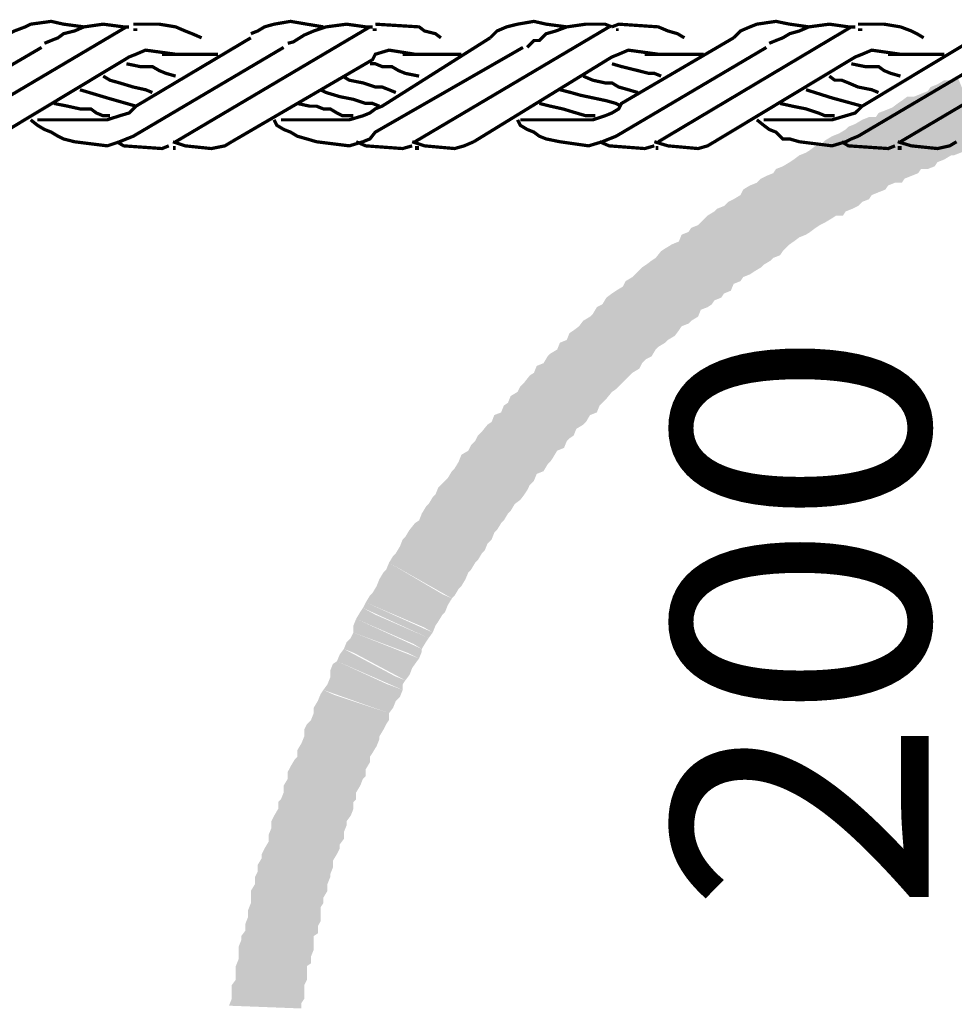
# Model space of a CAD drawing. Units: millimetres. Extents: x 552265 to 553261, y 6996000 to 6997014.
# Drawn here: x 552968 to 552980, y 6996942 to 6996955 of the extents above; entities that cross this region are included whole.
import ezdxf

# ---------------------------------------------------------------- set-up
doc = ezdxf.new("R2010")
doc.units = ezdxf.units.MM
doc.layers.add('IL - DETALHES', color=7, linetype='Continuous', lineweight=9)

msp = doc.modelspace()

# ---------------------------------------------------------------- hatches: boundary and pattern name
at = {"layer": 'IL - DETALHES', "linetype": 'Continuous'}
for points in [[(552969.549, 6996954.768), (552969.549, 6996954.803), (552969.602, 6996954.803), (552969.602, 6996954.768), (552969.549, 6996954.768)], [(552972.636, 6996954.768), (552972.636, 6996954.803), (552972.689, 6996954.803), (552972.689, 6996954.768), (552972.636, 6996954.768)], [(552975.776, 6996954.768), (552975.776, 6996954.803), (552975.811, 6996954.803), (552975.811, 6996954.768), (552975.776, 6996954.768)], [(552978.898, 6996954.768), (552978.898, 6996954.803), (552978.951, 6996954.803), (552978.951, 6996954.768), (552978.898, 6996954.768)], [(552980.344, 6996953.286), (552979.921, 6996954.08), (552980.009, 6996954.133), (552980.344, 6996953.286)], [(552980.432, 6996953.286), (552980.009, 6996954.133), (552980.097, 6996954.133), (552980.432, 6996953.286)], [(552980.344, 6996953.286), (552980.009, 6996954.133), (552980.432, 6996953.286), (552980.344, 6996953.286)], [(552980.521, 6996953.322), (552980.097, 6996954.133), (552980.185, 6996954.168), (552980.521, 6996953.322)], [(552980.432, 6996953.286), (552980.097, 6996954.133), (552980.521, 6996953.322), (552980.432, 6996953.286)], [(552980.132, 6996953.163), (552979.709, 6996953.957), (552979.797, 6996953.992), (552980.132, 6996953.163)], [(552980.221, 6996953.198), (552979.797, 6996953.992), (552979.833, 6996954.045), (552980.221, 6996953.198)], [(552980.132, 6996953.163), (552979.797, 6996953.992), (552980.221, 6996953.198), (552980.132, 6996953.163)], [(552980.309, 6996953.233), (552979.833, 6996954.045), (552979.921, 6996954.08), (552980.309, 6996953.233)], [(552980.221, 6996953.198), (552979.833, 6996954.045), (552980.309, 6996953.233), (552980.221, 6996953.198)], [(552980.309, 6996953.233), (552979.921, 6996954.08), (552980.344, 6996953.286), (552980.309, 6996953.233)], [(552979.886, 6996953.022), (552979.409, 6996953.833), (552979.462, 6996953.868), (552979.886, 6996953.022)], [(552979.921, 6996953.075), (552979.462, 6996953.868), (552979.533, 6996953.921), (552979.921, 6996953.075)], [(552979.886, 6996953.022), (552979.462, 6996953.868), (552979.921, 6996953.075), (552979.886, 6996953.022)], [(552980.009, 6996953.11), (552979.533, 6996953.921), (552979.621, 6996953.921), (552980.009, 6996953.11)], [(552979.921, 6996953.075), (552979.533, 6996953.921), (552980.009, 6996953.11), (552979.921, 6996953.075)], [(552980.097, 6996953.163), (552979.621, 6996953.921), (552979.709, 6996953.957), (552980.097, 6996953.163)], [(552980.009, 6996953.11), (552979.621, 6996953.921), (552980.097, 6996953.163), (552980.009, 6996953.11)], [(552980.097, 6996953.163), (552979.709, 6996953.957), (552980.132, 6996953.163), (552980.097, 6996953.163)], [(552979.674, 6996952.934), (552979.162, 6996953.71), (552979.251, 6996953.745), (552979.674, 6996952.934)], [(552979.709, 6996952.987), (552979.251, 6996953.745), (552979.339, 6996953.78), (552979.709, 6996952.987)], [(552979.674, 6996952.934), (552979.251, 6996953.745), (552979.709, 6996952.987), (552979.674, 6996952.934)], [(552979.797, 6996952.987), (552979.339, 6996953.78), (552979.409, 6996953.833), (552979.797, 6996952.987)], [(552979.709, 6996952.987), (552979.339, 6996953.78), (552979.797, 6996952.987), (552979.709, 6996952.987)], [(552979.797, 6996952.987), (552979.409, 6996953.833), (552979.886, 6996953.022), (552979.797, 6996952.987)], [(552979.374, 6996952.81), (552978.862, 6996953.569), (552978.951, 6996953.622), (552979.374, 6996952.81)], [(552979.462, 6996952.81), (552978.951, 6996953.622), (552979.039, 6996953.657), (552979.462, 6996952.81)], [(552979.374, 6996952.81), (552978.951, 6996953.622), (552979.462, 6996952.81), (552979.374, 6996952.81)], [(552979.497, 6996952.863), (552979.039, 6996953.657), (552979.127, 6996953.657), (552979.497, 6996952.863)], [(552979.462, 6996952.81), (552979.039, 6996953.657), (552979.497, 6996952.863), (552979.462, 6996952.81)], [(552979.586, 6996952.898), (552979.127, 6996953.657), (552979.162, 6996953.71), (552979.586, 6996952.898)], [(552979.497, 6996952.863), (552979.127, 6996953.657), (552979.586, 6996952.898), (552979.497, 6996952.863)], [(552979.586, 6996952.898), (552979.162, 6996953.71), (552979.674, 6996952.934), (552979.586, 6996952.898)], [(552979.162, 6996952.687), (552978.651, 6996953.445), (552978.739, 6996953.498), (552979.162, 6996952.687)], [(552979.251, 6996952.722), (552978.739, 6996953.498), (552978.774, 6996953.533), (552979.251, 6996952.722)], [(552979.162, 6996952.687), (552978.739, 6996953.498), (552979.251, 6996952.722), (552979.162, 6996952.687)], [(552979.286, 6996952.775), (552978.774, 6996953.533), (552978.862, 6996953.569), (552979.286, 6996952.775)], [(552979.251, 6996952.722), (552978.774, 6996953.533), (552979.286, 6996952.775), (552979.251, 6996952.722)], [(552979.286, 6996952.775), (552978.862, 6996953.569), (552979.374, 6996952.81), (552979.286, 6996952.775)], [(552978.951, 6996952.563), (552978.439, 6996953.322), (552978.474, 6996953.357), (552978.951, 6996952.563)], [(552979.039, 6996952.598), (552978.474, 6996953.357), (552978.563, 6996953.41), (552979.039, 6996952.598)], [(552978.951, 6996952.563), (552978.474, 6996953.357), (552979.039, 6996952.598), (552978.951, 6996952.563)], [(552979.074, 6996952.651), (552978.563, 6996953.41), (552978.651, 6996953.445), (552979.074, 6996952.651)], [(552979.039, 6996952.598), (552978.563, 6996953.41), (552979.074, 6996952.651), (552979.039, 6996952.598)], [(552979.074, 6996952.651), (552978.651, 6996953.445), (552979.162, 6996952.687), (552979.074, 6996952.651)], [(552970.061, 6996953.233), (552970.061, 6996953.286), (552970.096, 6996953.286), (552970.096, 6996953.233), (552970.061, 6996953.233)], [(552973.183, 6996953.233), (552973.183, 6996953.286), (552973.236, 6996953.286), (552973.236, 6996953.233), (552973.183, 6996953.233)], [(552976.287, 6996953.233), (552976.287, 6996953.286), (552976.322, 6996953.286), (552976.322, 6996953.233), (552976.287, 6996953.233)], [(552978.739, 6996952.44), (552978.227, 6996953.198), (552978.28, 6996953.233), (552978.739, 6996952.44)], [(552978.827, 6996952.475), (552978.28, 6996953.233), (552978.351, 6996953.286), (552978.827, 6996952.475)], [(552978.739, 6996952.44), (552978.28, 6996953.233), (552978.827, 6996952.475), (552978.739, 6996952.44)], [(552978.898, 6996952.51), (552978.351, 6996953.286), (552978.439, 6996953.322), (552978.898, 6996952.51)], [(552978.827, 6996952.475), (552978.351, 6996953.286), (552978.898, 6996952.51), (552978.827, 6996952.475)], [(552978.898, 6996952.51), (552978.439, 6996953.322), (552978.951, 6996952.563), (552978.898, 6996952.51)], [(552979.409, 6996953.233), (552979.409, 6996953.286), (552979.462, 6996953.286), (552979.462, 6996953.233), (552979.409, 6996953.233)], [(552978.563, 6996952.352), (552978.016, 6996953.075), (552978.069, 6996953.11), (552978.563, 6996952.352)], [(552978.616, 6996952.387), (552978.069, 6996953.11), (552978.139, 6996953.163), (552978.616, 6996952.387)], [(552978.563, 6996952.352), (552978.069, 6996953.11), (552978.616, 6996952.387), (552978.563, 6996952.352)], [(552978.704, 6996952.387), (552978.139, 6996953.163), (552978.227, 6996953.198), (552978.704, 6996952.387)], [(552978.616, 6996952.387), (552978.139, 6996953.163), (552978.704, 6996952.387), (552978.616, 6996952.387)], [(552978.704, 6996952.387), (552978.227, 6996953.198), (552978.739, 6996952.44), (552978.704, 6996952.387)], [(552978.351, 6996952.228), (552977.804, 6996952.934), (552977.839, 6996952.987), (552978.351, 6996952.228)], [(552978.404, 6996952.263), (552977.839, 6996952.987), (552977.928, 6996953.022), (552978.404, 6996952.263)], [(552978.351, 6996952.228), (552977.839, 6996952.987), (552978.404, 6996952.263), (552978.351, 6996952.228)], [(552978.474, 6996952.299), (552977.928, 6996953.022), (552978.016, 6996953.075), (552978.474, 6996952.299)], [(552978.404, 6996952.263), (552977.928, 6996953.022), (552978.474, 6996952.299), (552978.404, 6996952.263)], [(552978.474, 6996952.299), (552978.016, 6996953.075), (552978.563, 6996952.352), (552978.474, 6996952.299)], [(552978.139, 6996952.105), (552977.592, 6996952.81), (552977.645, 6996952.863), (552978.139, 6996952.105)], [(552978.227, 6996952.14), (552977.645, 6996952.863), (552977.716, 6996952.898), (552978.227, 6996952.14)], [(552978.139, 6996952.105), (552977.645, 6996952.863), (552978.227, 6996952.14), (552978.139, 6996952.105)], [(552978.28, 6996952.175), (552977.716, 6996952.898), (552977.804, 6996952.934), (552978.28, 6996952.175)], [(552978.227, 6996952.14), (552977.716, 6996952.898), (552978.28, 6996952.175), (552978.227, 6996952.14)], [(552978.28, 6996952.175), (552977.804, 6996952.934), (552978.351, 6996952.228), (552978.28, 6996952.175)], [(552977.928, 6996951.928), (552977.381, 6996952.651), (552977.416, 6996952.722), (552977.928, 6996951.928)], [(552978.016, 6996952.016), (552977.416, 6996952.722), (552977.504, 6996952.775), (552978.016, 6996952.016)], [(552977.928, 6996951.928), (552977.416, 6996952.722), (552978.016, 6996952.016), (552977.928, 6996951.928)], [(552978.069, 6996952.052), (552977.504, 6996952.775), (552977.592, 6996952.81), (552978.069, 6996952.052)], [(552978.016, 6996952.016), (552977.504, 6996952.775), (552978.069, 6996952.052), (552978.016, 6996952.016)], [(552978.069, 6996952.052), (552977.592, 6996952.81), (552978.139, 6996952.105), (552978.069, 6996952.052)], [(552977.804, 6996951.84), (552977.222, 6996952.563), (552977.293, 6996952.598), (552977.804, 6996951.84)], [(552977.892, 6996951.875), (552977.293, 6996952.598), (552977.381, 6996952.651), (552977.892, 6996951.875)], [(552977.804, 6996951.84), (552977.293, 6996952.598), (552977.892, 6996951.875), (552977.804, 6996951.84)], [(552977.892, 6996951.875), (552977.381, 6996952.651), (552977.928, 6996951.928), (552977.892, 6996951.875)], [(552977.645, 6996951.717), (552977.046, 6996952.44), (552977.081, 6996952.475), (552977.645, 6996951.717)], [(552977.681, 6996951.752), (552977.081, 6996952.475), (552977.169, 6996952.51), (552977.681, 6996951.752)], [(552977.645, 6996951.717), (552977.081, 6996952.475), (552977.681, 6996951.752), (552977.645, 6996951.717)], [(552977.769, 6996951.805), (552977.169, 6996952.51), (552977.222, 6996952.563), (552977.769, 6996951.805)], [(552977.681, 6996951.752), (552977.169, 6996952.51), (552977.769, 6996951.805), (552977.681, 6996951.752)], [(552977.769, 6996951.805), (552977.222, 6996952.563), (552977.804, 6996951.84), (552977.769, 6996951.805)], [(552977.504, 6996951.628), (552976.869, 6996952.299), (552976.957, 6996952.387), (552977.504, 6996951.628)], [(552977.557, 6996951.664), (552976.957, 6996952.387), (552977.046, 6996952.44), (552977.557, 6996951.664)], [(552977.504, 6996951.628), (552976.957, 6996952.387), (552977.557, 6996951.664), (552977.504, 6996951.628)], [(552977.557, 6996951.664), (552977.046, 6996952.44), (552977.645, 6996951.717), (552977.557, 6996951.664)], [(552977.293, 6996951.505), (552976.711, 6996952.175), (552976.746, 6996952.228), (552977.293, 6996951.505)], [(552977.381, 6996951.54), (552976.746, 6996952.228), (552976.834, 6996952.263), (552977.381, 6996951.54)], [(552977.293, 6996951.505), (552976.746, 6996952.228), (552977.381, 6996951.54), (552977.293, 6996951.505)], [(552977.416, 6996951.593), (552976.834, 6996952.263), (552976.869, 6996952.299), (552977.416, 6996951.593)], [(552977.381, 6996951.54), (552976.834, 6996952.263), (552977.416, 6996951.593), (552977.381, 6996951.54)], [(552977.416, 6996951.593), (552976.869, 6996952.299), (552977.504, 6996951.628), (552977.416, 6996951.593)], [(552977.169, 6996951.381), (552976.587, 6996952.052), (552976.622, 6996952.14), (552977.169, 6996951.381)], [(552977.257, 6996951.417), (552976.622, 6996952.14), (552976.711, 6996952.175), (552977.257, 6996951.417)], [(552977.169, 6996951.381), (552976.622, 6996952.14), (552977.257, 6996951.417), (552977.169, 6996951.381)], [(552977.257, 6996951.417), (552976.711, 6996952.175), (552977.293, 6996951.505), (552977.257, 6996951.417)], [(552977.01, 6996951.24), (552976.358, 6996951.928), (552976.411, 6996951.963), (552977.01, 6996951.24)], [(552977.046, 6996951.293), (552976.411, 6996951.963), (552976.499, 6996952.016), (552977.046, 6996951.293)], [(552977.01, 6996951.24), (552976.411, 6996951.963), (552977.046, 6996951.293), (552977.01, 6996951.24)], [(552977.134, 6996951.328), (552976.499, 6996952.016), (552976.587, 6996952.052), (552977.134, 6996951.328)], [(552977.046, 6996951.293), (552976.499, 6996952.016), (552977.134, 6996951.328), (552977.046, 6996951.293)], [(552977.134, 6996951.328), (552976.587, 6996952.052), (552977.169, 6996951.381), (552977.134, 6996951.328)], [(552976.869, 6996951.17), (552976.234, 6996951.805), (552976.287, 6996951.84), (552976.869, 6996951.17)], [(552976.957, 6996951.205), (552976.287, 6996951.84), (552976.358, 6996951.928), (552976.957, 6996951.205)], [(552976.869, 6996951.17), (552976.287, 6996951.84), (552976.957, 6996951.205), (552976.869, 6996951.17)], [(552976.957, 6996951.205), (552976.358, 6996951.928), (552977.01, 6996951.24), (552976.957, 6996951.205)], [(552976.711, 6996950.993), (552976.023, 6996951.628), (552976.111, 6996951.717), (552976.711, 6996950.993)], [(552976.746, 6996951.029), (552976.111, 6996951.717), (552976.164, 6996951.752), (552976.746, 6996951.029)], [(552976.711, 6996950.993), (552976.111, 6996951.717), (552976.746, 6996951.029), (552976.711, 6996950.993)], [(552976.834, 6996951.082), (552976.164, 6996951.752), (552976.234, 6996951.805), (552976.834, 6996951.082)], [(552976.746, 6996951.029), (552976.164, 6996951.752), (552976.834, 6996951.082), (552976.746, 6996951.029)], [(552976.834, 6996951.082), (552976.234, 6996951.805), (552976.869, 6996951.17), (552976.834, 6996951.082)], [(552976.587, 6996950.905), (552975.899, 6996951.54), (552975.987, 6996951.593), (552976.587, 6996950.905)], [(552976.622, 6996950.958), (552975.987, 6996951.593), (552976.023, 6996951.628), (552976.622, 6996950.958)], [(552976.587, 6996950.905), (552975.987, 6996951.593), (552976.622, 6996950.958), (552976.587, 6996950.905)], [(552976.622, 6996950.958), (552976.023, 6996951.628), (552976.711, 6996950.993), (552976.622, 6996950.958)], [(552976.446, 6996950.782), (552975.776, 6996951.417), (552975.864, 6996951.47), (552976.446, 6996950.782)], [(552976.534, 6996950.835), (552975.864, 6996951.47), (552975.899, 6996951.54), (552976.534, 6996950.835)], [(552976.446, 6996950.782), (552975.864, 6996951.47), (552976.534, 6996950.835), (552976.446, 6996950.782)], [(552976.534, 6996950.835), (552975.899, 6996951.54), (552976.587, 6996950.905), (552976.534, 6996950.835)], [(552976.287, 6996950.658), (552975.599, 6996951.24), (552975.652, 6996951.328), (552976.287, 6996950.658)], [(552976.322, 6996950.693), (552975.652, 6996951.328), (552975.723, 6996951.381), (552976.322, 6996950.693)], [(552976.287, 6996950.658), (552975.652, 6996951.328), (552976.322, 6996950.693), (552976.287, 6996950.658)], [(552976.411, 6996950.746), (552975.723, 6996951.381), (552975.776, 6996951.417), (552976.411, 6996950.746)], [(552976.322, 6996950.693), (552975.723, 6996951.381), (552976.411, 6996950.746), (552976.322, 6996950.693)], [(552976.411, 6996950.746), (552975.776, 6996951.417), (552976.446, 6996950.782), (552976.411, 6996950.746)], [(552976.164, 6996950.535), (552975.476, 6996951.117), (552975.529, 6996951.205), (552976.164, 6996950.535)], [(552976.234, 6996950.57), (552975.529, 6996951.205), (552975.599, 6996951.24), (552976.234, 6996950.57)], [(552976.164, 6996950.535), (552975.529, 6996951.205), (552976.234, 6996950.57), (552976.164, 6996950.535)], [(552976.234, 6996950.57), (552975.599, 6996951.24), (552976.287, 6996950.658), (552976.234, 6996950.57)], [(552976.076, 6996950.411), (552975.352, 6996951.029), (552975.441, 6996951.082), (552976.076, 6996950.411)], [(552976.111, 6996950.482), (552975.441, 6996951.082), (552975.476, 6996951.117), (552976.111, 6996950.482)], [(552976.076, 6996950.411), (552975.441, 6996951.082), (552976.111, 6996950.482), (552976.076, 6996950.411)], [(552976.111, 6996950.482), (552975.476, 6996951.117), (552976.164, 6996950.535), (552976.111, 6996950.482)], [(552975.952, 6996950.323), (552975.229, 6996950.905), (552975.299, 6996950.958), (552975.952, 6996950.323)], [(552975.987, 6996950.358), (552975.299, 6996950.958), (552975.352, 6996951.029), (552975.987, 6996950.358)], [(552975.952, 6996950.323), (552975.299, 6996950.958), (552975.987, 6996950.358), (552975.952, 6996950.323)], [(552975.987, 6996950.358), (552975.352, 6996951.029), (552976.076, 6996950.411), (552975.987, 6996950.358)], [(552975.811, 6996950.182), (552975.141, 6996950.782), (552975.176, 6996950.87), (552975.811, 6996950.182)], [(552975.899, 6996950.27), (552975.176, 6996950.87), (552975.229, 6996950.905), (552975.899, 6996950.27)], [(552975.811, 6996950.182), (552975.176, 6996950.87), (552975.899, 6996950.27), (552975.811, 6996950.182)], [(552975.899, 6996950.27), (552975.229, 6996950.905), (552975.952, 6996950.323), (552975.899, 6996950.27)], [(552975.723, 6996950.111), (552975.017, 6996950.658), (552975.052, 6996950.746), (552975.723, 6996950.111)], [(552975.776, 6996950.147), (552975.052, 6996950.746), (552975.141, 6996950.782), (552975.776, 6996950.147)], [(552975.723, 6996950.111), (552975.052, 6996950.746), (552975.776, 6996950.147), (552975.723, 6996950.111)], [(552975.776, 6996950.147), (552975.141, 6996950.782), (552975.811, 6996950.182), (552975.776, 6996950.147)], [(552975.564, 6996949.935), (552974.841, 6996950.482), (552974.894, 6996950.57), (552975.564, 6996949.935)], [(552975.599, 6996949.97), (552974.894, 6996950.57), (552974.929, 6996950.605), (552975.599, 6996949.97)], [(552975.564, 6996949.935), (552974.894, 6996950.57), (552975.599, 6996949.97), (552975.564, 6996949.935)], [(552975.652, 6996950.023), (552974.929, 6996950.605), (552975.017, 6996950.658), (552975.652, 6996950.023)], [(552975.599, 6996949.97), (552974.929, 6996950.605), (552975.652, 6996950.023), (552975.599, 6996949.97)], [(552975.652, 6996950.023), (552975.017, 6996950.658), (552975.723, 6996950.111), (552975.652, 6996950.023)], [(552975.441, 6996949.812), (552974.717, 6996950.358), (552974.753, 6996950.447), (552975.441, 6996949.812)], [(552975.529, 6996949.847), (552974.753, 6996950.447), (552974.841, 6996950.482), (552975.529, 6996949.847)], [(552975.441, 6996949.812), (552974.753, 6996950.447), (552975.529, 6996949.847), (552975.441, 6996949.812)], [(552975.529, 6996949.847), (552974.841, 6996950.482), (552975.564, 6996949.935), (552975.529, 6996949.847)], [(552975.352, 6996949.688), (552974.594, 6996950.235), (552974.664, 6996950.323), (552975.352, 6996949.688)], [(552975.388, 6996949.723), (552974.664, 6996950.323), (552974.717, 6996950.358), (552975.388, 6996949.723)], [(552975.352, 6996949.688), (552974.664, 6996950.323), (552975.388, 6996949.723), (552975.352, 6996949.688)], [(552975.388, 6996949.723), (552974.717, 6996950.358), (552975.441, 6996949.812), (552975.388, 6996949.723)], [(552975.229, 6996949.547), (552974.506, 6996950.111), (552974.541, 6996950.182), (552975.229, 6996949.547)], [(552975.264, 6996949.635), (552974.541, 6996950.182), (552974.594, 6996950.235), (552975.264, 6996949.635)], [(552975.229, 6996949.547), (552974.541, 6996950.182), (552975.264, 6996949.635), (552975.229, 6996949.547)], [(552975.264, 6996949.635), (552974.594, 6996950.235), (552975.352, 6996949.688), (552975.264, 6996949.635)], [(552975.141, 6996949.476), (552974.382, 6996949.97), (552974.417, 6996950.058), (552975.141, 6996949.476)], [(552975.176, 6996949.512), (552974.417, 6996950.058), (552974.506, 6996950.111), (552975.176, 6996949.512)], [(552975.141, 6996949.476), (552974.417, 6996950.058), (552975.176, 6996949.512), (552975.141, 6996949.476)], [(552975.176, 6996949.512), (552974.506, 6996950.111), (552975.229, 6996949.547), (552975.176, 6996949.512)], [(552975.017, 6996949.353), (552974.294, 6996949.847), (552974.329, 6996949.935), (552975.017, 6996949.353)], [(552975.105, 6996949.388), (552974.329, 6996949.935), (552974.382, 6996949.97), (552975.105, 6996949.388)], [(552975.017, 6996949.353), (552974.329, 6996949.935), (552975.105, 6996949.388), (552975.017, 6996949.353)], [(552975.105, 6996949.388), (552974.382, 6996949.97), (552975.141, 6996949.476), (552975.105, 6996949.388)], [(552974.929, 6996949.212), (552974.171, 6996949.723), (552974.206, 6996949.812), (552974.929, 6996949.212)], [(552974.964, 6996949.265), (552974.206, 6996949.812), (552974.294, 6996949.847), (552974.964, 6996949.265)], [(552974.929, 6996949.212), (552974.206, 6996949.812), (552974.964, 6996949.265), (552974.929, 6996949.212)], [(552974.964, 6996949.265), (552974.294, 6996949.847), (552975.017, 6996949.353), (552974.964, 6996949.265)], [(552974.841, 6996949.088), (552974.047, 6996949.6), (552974.118, 6996949.688), (552974.841, 6996949.088)], [(552974.894, 6996949.177), (552974.118, 6996949.688), (552974.171, 6996949.723), (552974.894, 6996949.177)], [(552974.841, 6996949.088), (552974.118, 6996949.688), (552974.894, 6996949.177), (552974.841, 6996949.088)], [(552974.894, 6996949.177), (552974.171, 6996949.723), (552974.929, 6996949.212), (552974.894, 6996949.177)], [(552974.717, 6996948.965), (552973.959, 6996949.476), (552973.994, 6996949.547), (552974.717, 6996948.965)], [(552974.753, 6996949.053), (552973.994, 6996949.547), (552974.047, 6996949.6), (552974.753, 6996949.053)], [(552974.717, 6996948.965), (552973.994, 6996949.547), (552974.753, 6996949.053), (552974.717, 6996948.965)], [(552974.753, 6996949.053), (552974.047, 6996949.6), (552974.841, 6996949.088), (552974.753, 6996949.053)], [(552974.629, 6996948.841), (552973.871, 6996949.353), (552973.906, 6996949.423), (552974.629, 6996948.841)], [(552974.664, 6996948.912), (552973.906, 6996949.423), (552973.959, 6996949.476), (552974.664, 6996948.912)], [(552974.629, 6996948.841), (552973.906, 6996949.423), (552974.664, 6996948.912), (552974.629, 6996948.841)], [(552974.664, 6996948.912), (552973.959, 6996949.476), (552974.717, 6996948.965), (552974.664, 6996948.912)], [(552974.541, 6996948.718), (552973.747, 6996949.212), (552973.782, 6996949.3), (552974.541, 6996948.718)], [(552974.594, 6996948.788), (552973.782, 6996949.3), (552973.871, 6996949.353), (552974.594, 6996948.788)], [(552974.541, 6996948.718), (552973.782, 6996949.3), (552974.594, 6996948.788), (552974.541, 6996948.718)], [(552974.594, 6996948.788), (552973.871, 6996949.353), (552974.629, 6996948.841), (552974.594, 6996948.788)], [(552974.47, 6996948.665), (552973.694, 6996949.124), (552973.747, 6996949.212), (552974.47, 6996948.665)], [(552974.47, 6996948.665), (552973.747, 6996949.212), (552974.541, 6996948.718), (552974.47, 6996948.665)], [(552974.382, 6996948.542), (552973.606, 6996949), (552973.659, 6996949.088), (552974.382, 6996948.542)], [(552974.417, 6996948.577), (552973.659, 6996949.088), (552973.694, 6996949.124), (552974.417, 6996948.577)], [(552974.382, 6996948.542), (552973.659, 6996949.088), (552974.417, 6996948.577), (552974.382, 6996948.542)], [(552974.417, 6996948.577), (552973.694, 6996949.124), (552974.47, 6996948.665), (552974.417, 6996948.577)], [(552974.294, 6996948.418), (552973.483, 6996948.877), (552973.571, 6996948.965), (552974.294, 6996948.418)], [(552974.329, 6996948.453), (552973.571, 6996948.965), (552973.606, 6996949), (552974.329, 6996948.453)], [(552974.294, 6996948.418), (552973.571, 6996948.965), (552974.329, 6996948.453), (552974.294, 6996948.418)], [(552974.329, 6996948.453), (552973.606, 6996949), (552974.382, 6996948.542), (552974.329, 6996948.453)], [(552974.206, 6996948.295), (552973.412, 6996948.753), (552973.447, 6996948.788), (552974.206, 6996948.295)], [(552974.241, 6996948.33), (552973.447, 6996948.788), (552973.483, 6996948.877), (552974.241, 6996948.33)], [(552974.206, 6996948.295), (552973.447, 6996948.788), (552974.241, 6996948.33), (552974.206, 6996948.295)], [(552974.241, 6996948.33), (552973.483, 6996948.877), (552974.294, 6996948.418), (552974.241, 6996948.33)], [(552974.118, 6996948.153), (552973.324, 6996948.63), (552973.359, 6996948.665), (552974.118, 6996948.153)], [(552974.171, 6996948.206), (552973.359, 6996948.665), (552973.412, 6996948.753), (552974.171, 6996948.206)], [(552974.118, 6996948.153), (552973.359, 6996948.665), (552974.171, 6996948.206), (552974.118, 6996948.153)], [(552974.171, 6996948.206), (552973.412, 6996948.753), (552974.206, 6996948.295), (552974.171, 6996948.206)], [(552974.047, 6996948.03), (552973.236, 6996948.453), (552973.271, 6996948.542), (552974.047, 6996948.03)], [(552974.082, 6996948.065), (552973.271, 6996948.542), (552973.324, 6996948.63), (552974.082, 6996948.065)], [(552974.047, 6996948.03), (552973.271, 6996948.542), (552974.082, 6996948.065), (552974.047, 6996948.03)], [(552974.082, 6996948.065), (552973.324, 6996948.63), (552974.118, 6996948.153), (552974.082, 6996948.065)], [(552973.959, 6996947.907), (552973.112, 6996948.33), (552973.183, 6996948.418), (552973.959, 6996947.907)], [(552973.994, 6996947.942), (552973.183, 6996948.418), (552973.236, 6996948.453), (552973.994, 6996947.942)], [(552973.959, 6996947.907), (552973.183, 6996948.418), (552973.994, 6996947.942), (552973.959, 6996947.907)], [(552973.994, 6996947.942), (552973.236, 6996948.453), (552974.047, 6996948.03), (552973.994, 6996947.942)], [(552973.906, 6996947.818), (552973.059, 6996948.242), (552973.112, 6996948.33), (552973.906, 6996947.818)], [(552973.906, 6996947.818), (552973.112, 6996948.33), (552973.959, 6996947.907), (552973.906, 6996947.818)], [(552973.835, 6996947.695), (552972.989, 6996948.118), (552973.024, 6996948.206), (552973.835, 6996947.695)], [(552973.871, 6996947.783), (552973.024, 6996948.206), (552973.059, 6996948.242), (552973.871, 6996947.783)], [(552973.835, 6996947.695), (552973.024, 6996948.206), (552973.871, 6996947.783), (552973.835, 6996947.695)], [(552973.871, 6996947.783), (552973.059, 6996948.242), (552973.906, 6996947.818), (552973.871, 6996947.783)], [(552973.747, 6996947.571), (552972.901, 6996947.995), (552972.936, 6996948.03), (552973.747, 6996947.571)], [(552973.782, 6996947.607), (552972.936, 6996948.03), (552972.989, 6996948.118), (552973.782, 6996947.607)], [(552973.747, 6996947.571), (552972.936, 6996948.03), (552973.782, 6996947.607), (552973.747, 6996947.571)], [(552973.782, 6996947.607), (552972.989, 6996948.118), (552973.835, 6996947.695), (552973.782, 6996947.607)], [(552973.659, 6996947.43), (552972.812, 6996947.818), (552972.848, 6996947.907), (552973.659, 6996947.43)], [(552973.694, 6996947.483), (552972.848, 6996947.907), (552972.901, 6996947.995), (552973.694, 6996947.483)], [(552973.659, 6996947.448), (552972.848, 6996947.907), (552973.694, 6996947.483), (552973.659, 6996947.448)], [(552973.694, 6996947.483), (552972.901, 6996947.995), (552973.747, 6996947.571), (552973.694, 6996947.483)], [(552973.571, 6996947.272), (552972.724, 6996947.695), (552972.777, 6996947.783), (552973.571, 6996947.272)], [(552973.606, 6996947.36), (552972.777, 6996947.783), (552972.812, 6996947.818), (552973.606, 6996947.36)], [(552973.571, 6996947.272), (552972.777, 6996947.783), (552973.606, 6996947.36), (552973.571, 6996947.272)], [(552973.606, 6996947.36), (552972.812, 6996947.818), (552973.659, 6996947.448), (552973.606, 6996947.36)], [(552973.536, 6996947.236), (552972.689, 6996947.607), (552972.724, 6996947.695), (552973.536, 6996947.236)], [(552973.536, 6996947.236), (552972.724, 6996947.695), (552973.571, 6996947.272), (552973.536, 6996947.236)], [(552973.447, 6996947.095), (552972.601, 6996947.483), (552972.636, 6996947.518), (552973.447, 6996947.095)], [(552973.483, 6996947.148), (552972.636, 6996947.518), (552972.689, 6996947.607), (552973.483, 6996947.148)], [(552973.447, 6996947.095), (552972.636, 6996947.518), (552973.483, 6996947.148), (552973.447, 6996947.095)], [(552973.483, 6996947.148), (552972.689, 6996947.607), (552973.536, 6996947.236), (552973.483, 6996947.148)], [(552973.359, 6996946.936), (552972.512, 6996947.324), (552972.548, 6996947.395), (552973.359, 6996946.936)], [(552973.412, 6996947.025), (552972.548, 6996947.395), (552972.601, 6996947.483), (552973.412, 6996947.025)], [(552973.359, 6996946.936), (552972.548, 6996947.395), (552973.412, 6996947.007), (552973.359, 6996946.936)], [(552973.412, 6996947.007), (552972.601, 6996947.483), (552973.447, 6996947.095), (552973.412, 6996947.007)], [(552973.271, 6996946.813), (552972.424, 6996947.183), (552972.477, 6996947.272), (552973.271, 6996946.813)], [(552973.324, 6996946.883), (552972.477, 6996947.272), (552972.512, 6996947.324), (552973.324, 6996946.883)], [(552973.271, 6996946.795), (552972.477, 6996947.272), (552973.324, 6996946.883), (552973.271, 6996946.795)], [(552973.324, 6996946.883), (552972.512, 6996947.307), (552973.359, 6996946.936), (552973.324, 6996946.883)], [(552973.271, 6996946.76), (552972.389, 6996947.095), (552972.424, 6996947.183), (552973.271, 6996946.76)], [(552973.271, 6996946.76), (552972.424, 6996947.183), (552973.271, 6996946.795), (552973.271, 6996946.76)], [(552973.183, 6996946.601), (552972.354, 6996946.936), (552972.389, 6996947.007), (552973.183, 6996946.601)], [(552973.236, 6996946.672), (552972.389, 6996947.095), (552973.271, 6996946.76), (552973.236, 6996946.672)], [(552973.236, 6996946.689), (552972.389, 6996947.007), (552972.389, 6996947.095), (552973.236, 6996946.689)], [(552973.183, 6996946.601), (552972.389, 6996947.007), (552973.236, 6996946.672), (552973.183, 6996946.601)], [(552973.112, 6996946.46), (552972.266, 6996946.795), (552972.301, 6996946.883), (552973.112, 6996946.46)], [(552973.147, 6996946.548), (552972.301, 6996946.883), (552972.354, 6996946.936), (552973.147, 6996946.548)], [(552973.112, 6996946.46), (552972.301, 6996946.883), (552973.147, 6996946.548), (552973.112, 6996946.46)], [(552973.147, 6996946.548), (552972.354, 6996946.936), (552973.183, 6996946.601), (552973.147, 6996946.548)], [(552973.059, 6996946.372), (552972.213, 6996946.725), (552972.266, 6996946.795), (552973.059, 6996946.372)], [(552973.059, 6996946.39), (552972.266, 6996946.813), (552973.112, 6996946.46), (552973.059, 6996946.39)], [(552973.024, 6996946.248), (552972.124, 6996946.601), (552972.177, 6996946.637), (552973.024, 6996946.248)], [(552973.024, 6996946.337), (552972.177, 6996946.637), (552972.213, 6996946.725), (552973.024, 6996946.337)], [(552973.024, 6996946.266), (552972.177, 6996946.637), (552973.024, 6996946.337), (552973.024, 6996946.266)], [(552973.024, 6996946.337), (552972.213, 6996946.725), (552973.059, 6996946.39), (552973.024, 6996946.337)], [(552972.989, 6996946.178), (552972.089, 6996946.513), (552972.124, 6996946.601), (552972.989, 6996946.178)], [(552972.936, 6996946.125), (552972.089, 6996946.513), (552972.989, 6996946.178), (552972.936, 6996946.125)], [(552972.936, 6996946.125), (552972.089, 6996946.425), (552972.089, 6996946.513), (552972.936, 6996946.125)], [(552972.989, 6996946.178), (552972.124, 6996946.601), (552973.024, 6996946.266), (552972.989, 6996946.178)], [(552972.901, 6996946.037), (552972.054, 6996946.337), (552972.089, 6996946.425), (552972.901, 6996946.037)], [(552972.901, 6996946.037), (552972.089, 6996946.425), (552972.936, 6996946.125), (552972.901, 6996946.037)], [(552972.848, 6996945.878), (552971.966, 6996946.213), (552972.001, 6996946.266), (552972.848, 6996945.878)], [(552972.848, 6996945.966), (552972.001, 6996946.266), (552972.054, 6996946.337), (552972.848, 6996945.966)], [(552972.848, 6996945.878), (552972.001, 6996946.248), (552972.848, 6996945.966), (552972.848, 6996945.878)], [(552972.848, 6996945.966), (552972.054, 6996946.337), (552972.901, 6996946.037), (552972.848, 6996945.966)], [(552972.777, 6996945.755), (552971.877, 6996946.037), (552971.93, 6996946.125), (552972.777, 6996945.755)], [(552972.812, 6996945.825), (552971.93, 6996946.125), (552971.966, 6996946.213), (552972.812, 6996945.825)], [(552972.777, 6996945.755), (552971.93, 6996946.125), (552972.812, 6996945.825), (552972.777, 6996945.755)], [(552972.812, 6996945.825), (552971.966, 6996946.213), (552972.848, 6996945.878), (552972.812, 6996945.825)], [(552972.724, 6996945.666), (552971.877, 6996946.037), (552972.777, 6996945.755), (552972.724, 6996945.666)], [(552972.724, 6996945.666), (552971.877, 6996945.966), (552971.877, 6996946.037), (552972.724, 6996945.666)], [(552972.689, 6996945.543), (552971.789, 6996945.825), (552971.842, 6996945.878), (552972.689, 6996945.543)], [(552972.724, 6996945.631), (552971.842, 6996945.878), (552971.877, 6996945.966), (552972.724, 6996945.631)], [(552972.689, 6996945.543), (552971.842, 6996945.878), (552972.724, 6996945.631), (552972.689, 6996945.543)], [(552972.724, 6996945.631), (552971.877, 6996945.966), (552972.724, 6996945.666), (552972.724, 6996945.631)], [(552972.636, 6996945.455), (552971.754, 6996945.755), (552971.789, 6996945.825), (552972.636, 6996945.455)], [(552972.601, 6996945.402), (552971.754, 6996945.755), (552972.636, 6996945.455), (552972.601, 6996945.402)], [(552972.601, 6996945.402), (552971.754, 6996945.666), (552971.754, 6996945.755), (552972.601, 6996945.402)], [(552972.636, 6996945.455), (552971.789, 6996945.825), (552972.689, 6996945.543), (552972.636, 6996945.455)], [(552972.601, 6996945.331), (552971.719, 6996945.578), (552971.754, 6996945.666), (552972.601, 6996945.331)], [(552972.601, 6996945.331), (552971.754, 6996945.666), (552972.601, 6996945.402), (552972.601, 6996945.331)], [(552972.548, 6996945.243), (552971.666, 6996945.49), (552971.719, 6996945.578), (552972.548, 6996945.243)], [(552972.548, 6996945.155), (552971.666, 6996945.49), (552972.548, 6996945.243), (552972.548, 6996945.155)], [(552972.548, 6996945.155), (552971.666, 6996945.402), (552971.666, 6996945.49), (552972.548, 6996945.155)], [(552972.548, 6996945.243), (552971.719, 6996945.578), (552972.601, 6996945.331), (552972.548, 6996945.243)], [(552972.477, 6996945.031), (552971.578, 6996945.278), (552971.631, 6996945.367), (552972.477, 6996945.031)], [(552972.512, 6996945.12), (552971.631, 6996945.367), (552971.666, 6996945.402), (552972.512, 6996945.12)], [(552972.477, 6996945.031), (552971.631, 6996945.367), (552972.512, 6996945.12), (552972.477, 6996945.031)], [(552972.512, 6996945.12), (552971.666, 6996945.402), (552972.548, 6996945.155), (552972.512, 6996945.12)], [(552972.424, 6996944.943), (552971.542, 6996945.208), (552971.578, 6996945.278), (552972.424, 6996944.943)], [(552972.424, 6996944.943), (552971.578, 6996945.278), (552972.477, 6996945.031), (552972.424, 6996944.943)], [(552972.389, 6996944.82), (552971.489, 6996945.031), (552971.542, 6996945.12), (552972.389, 6996944.82)], [(552972.424, 6996944.855), (552971.542, 6996945.208), (552972.424, 6996944.943), (552972.424, 6996944.855)], [(552972.424, 6996944.855), (552971.542, 6996945.12), (552971.542, 6996945.208), (552972.424, 6996944.855)], [(552972.389, 6996944.82), (552971.542, 6996945.12), (552972.424, 6996944.855), (552972.389, 6996944.82)], [(552972.389, 6996944.732), (552971.489, 6996945.031), (552972.389, 6996944.82), (552972.389, 6996944.732)], [(552972.389, 6996944.732), (552971.489, 6996944.943), (552971.489, 6996945.031), (552972.389, 6996944.732)], [(552972.301, 6996944.573), (552971.419, 6996944.82), (552971.454, 6996944.855), (552972.301, 6996944.573)], [(552972.354, 6996944.643), (552971.454, 6996944.855), (552971.489, 6996944.943), (552972.354, 6996944.643)], [(552972.301, 6996944.573), (552971.454, 6996944.855), (552972.354, 6996944.643), (552972.301, 6996944.573)], [(552972.354, 6996944.643), (552971.489, 6996944.943), (552972.389, 6996944.732), (552972.354, 6996944.643)], [(552972.266, 6996944.432), (552971.366, 6996944.643), (552971.419, 6996944.732), (552972.266, 6996944.432)], [(552972.301, 6996944.52), (552971.419, 6996944.82), (552972.301, 6996944.573), (552972.301, 6996944.52)], [(552972.301, 6996944.52), (552971.419, 6996944.732), (552971.419, 6996944.82), (552972.301, 6996944.52)], [(552972.266, 6996944.432), (552971.419, 6996944.732), (552972.301, 6996944.52), (552972.266, 6996944.432)], [(552972.266, 6996944.343), (552971.331, 6996944.573), (552971.366, 6996944.643), (552972.266, 6996944.343)], [(552972.266, 6996944.343), (552971.366, 6996944.643), (552972.266, 6996944.432), (552972.266, 6996944.343)], [(552972.213, 6996944.22), (552971.295, 6996944.396), (552971.331, 6996944.485), (552972.213, 6996944.22)], [(552972.213, 6996944.273), (552971.331, 6996944.573), (552972.266, 6996944.343), (552972.213, 6996944.273)], [(552972.213, 6996944.273), (552971.331, 6996944.485), (552971.331, 6996944.573), (552972.213, 6996944.273)], [(552972.213, 6996944.22), (552971.331, 6996944.485), (552972.213, 6996944.273), (552972.213, 6996944.22)], [(552972.177, 6996944.149), (552971.295, 6996944.396), (552972.213, 6996944.22), (552972.177, 6996944.149)], [(552972.177, 6996944.149), (552971.295, 6996944.308), (552971.295, 6996944.396), (552972.177, 6996944.149)], [(552972.124, 6996943.973), (552971.207, 6996944.149), (552971.242, 6996944.22), (552972.124, 6996943.973)], [(552972.124, 6996944.061), (552971.242, 6996944.22), (552971.295, 6996944.308), (552972.124, 6996944.061)], [(552972.124, 6996943.973), (552971.242, 6996944.22), (552972.124, 6996944.061), (552972.124, 6996943.973)], [(552972.124, 6996944.061), (552971.295, 6996944.308), (552972.177, 6996944.149), (552972.124, 6996944.061)], [(552972.089, 6996943.85), (552971.154, 6996944.008), (552971.207, 6996944.097), (552972.089, 6996943.85)], [(552972.089, 6996943.885), (552971.207, 6996944.149), (552972.124, 6996943.973), (552972.089, 6996943.885)], [(552972.089, 6996943.885), (552971.207, 6996944.097), (552971.207, 6996944.149), (552972.089, 6996943.885)], [(552972.089, 6996943.85), (552971.207, 6996944.097), (552972.089, 6996943.885), (552972.089, 6996943.85)], [(552972.054, 6996943.761), (552971.154, 6996944.008), (552972.089, 6996943.85), (552972.054, 6996943.761)], [(552972.054, 6996943.761), (552971.154, 6996943.92), (552971.154, 6996944.008), (552972.054, 6996943.761)], [(552972.054, 6996943.673), (552971.119, 6996943.85), (552971.154, 6996943.92), (552972.054, 6996943.673)], [(552972.001, 6996943.585), (552971.119, 6996943.85), (552972.054, 6996943.673), (552972.001, 6996943.585)], [(552972.001, 6996943.585), (552971.119, 6996943.761), (552971.119, 6996943.85), (552972.001, 6996943.585)], [(552972.054, 6996943.673), (552971.154, 6996943.92), (552972.054, 6996943.761), (552972.054, 6996943.673)], [(552972.001, 6996943.514), (552971.066, 6996943.673), (552971.119, 6996943.761), (552972.001, 6996943.514)], [(552972.001, 6996943.514), (552971.119, 6996943.761), (552972.001, 6996943.585), (552972.001, 6996943.514)], [(552971.966, 6996943.462), (552971.066, 6996943.673), (552972.001, 6996943.514), (552971.966, 6996943.462)], [(552971.966, 6996943.462), (552971.066, 6996943.585), (552971.066, 6996943.673), (552971.966, 6996943.462)], [(552971.966, 6996943.373), (552971.066, 6996943.585), (552971.966, 6996943.462), (552971.966, 6996943.373)], [(552971.966, 6996943.373), (552971.066, 6996943.514), (552971.066, 6996943.585), (552971.966, 6996943.373)], [(552971.966, 6996943.285), (552971.031, 6996943.426), (552971.066, 6996943.514), (552971.966, 6996943.285)], [(552971.966, 6996943.285), (552971.066, 6996943.514), (552971.966, 6996943.373), (552971.966, 6996943.285)], [(552971.93, 6996943.126), (552970.996, 6996943.25), (552971.031, 6996943.338), (552971.93, 6996943.126)], [(552971.93, 6996943.215), (552971.031, 6996943.426), (552971.966, 6996943.285), (552971.93, 6996943.215)], [(552971.93, 6996943.215), (552971.031, 6996943.338), (552971.031, 6996943.426), (552971.93, 6996943.215)], [(552971.93, 6996943.126), (552971.031, 6996943.338), (552971.93, 6996943.215), (552971.93, 6996943.126)], [(552971.877, 6996943.091), (552970.996, 6996943.25), (552971.93, 6996943.126), (552971.877, 6996943.091)], [(552971.877, 6996943.091), (552970.996, 6996943.162), (552970.996, 6996943.25), (552971.877, 6996943.091)], [(552971.877, 6996943.003), (552970.943, 6996943.091), (552970.996, 6996943.162), (552971.877, 6996943.003)], [(552971.877, 6996942.915), (552970.943, 6996943.091), (552971.877, 6996943.003), (552971.877, 6996942.915)], [(552971.877, 6996942.915), (552970.943, 6996943.038), (552970.943, 6996943.091), (552971.877, 6996942.915)], [(552971.877, 6996943.003), (552970.996, 6996943.162), (552971.877, 6996943.091), (552971.877, 6996943.003)], [(552971.842, 6996942.827), (552970.907, 6996942.95), (552970.943, 6996943.038), (552971.842, 6996942.827)], [(552971.842, 6996942.738), (552970.907, 6996942.95), (552971.842, 6996942.827), (552971.842, 6996942.738)], [(552971.842, 6996942.738), (552970.907, 6996942.862), (552970.907, 6996942.95), (552971.842, 6996942.738)], [(552971.842, 6996942.827), (552970.943, 6996943.038), (552971.877, 6996942.915), (552971.842, 6996942.827)], [(552971.789, 6996942.703), (552970.907, 6996942.862), (552971.842, 6996942.738), (552971.789, 6996942.703)], [(552971.789, 6996942.703), (552970.907, 6996942.791), (552970.907, 6996942.862), (552971.789, 6996942.703)], [(552971.789, 6996942.615), (552970.872, 6996942.703), (552970.907, 6996942.791), (552971.789, 6996942.615)], [(552971.789, 6996942.527), (552970.872, 6996942.703), (552971.789, 6996942.615), (552971.789, 6996942.527)], [(552971.789, 6996942.527), (552970.872, 6996942.615), (552970.872, 6996942.703), (552971.789, 6996942.527)], [(552971.789, 6996942.615), (552970.907, 6996942.791), (552971.789, 6996942.703), (552971.789, 6996942.615)], [(552971.754, 6996942.456), (552970.872, 6996942.615), (552971.789, 6996942.527), (552971.754, 6996942.456)], [(552971.754, 6996942.456), (552970.872, 6996942.527), (552970.872, 6996942.615), (552971.754, 6996942.456)], [(552971.754, 6996942.368), (552970.819, 6996942.456), (552970.872, 6996942.527), (552971.754, 6996942.368)], [(552971.754, 6996942.28), (552970.819, 6996942.456), (552971.754, 6996942.368), (552971.754, 6996942.28)], [(552971.754, 6996942.28), (552970.819, 6996942.368), (552970.819, 6996942.456), (552971.754, 6996942.28)], [(552971.754, 6996942.368), (552970.872, 6996942.527), (552971.754, 6996942.456), (552971.754, 6996942.368)], [(552971.719, 6996942.227), (552970.819, 6996942.368), (552971.754, 6996942.28), (552971.719, 6996942.227)], [(552971.719, 6996942.227), (552970.819, 6996942.28), (552970.819, 6996942.368), (552971.719, 6996942.227)], [(552971.719, 6996942.156), (552970.784, 6996942.192), (552970.819, 6996942.28), (552971.719, 6996942.156)], [(552971.719, 6996942.156), (552970.819, 6996942.28), (552971.719, 6996942.227), (552971.719, 6996942.156)]]:
    msp.add_hatch(color=256, dxfattribs=at).paths.add_polyline_path(points)

# ---------------------------------------------------------------- linework, layer by layer
at = {"layer": 'IL - DETALHES', "const_width": 0.042}
for points in [[(552968.914, 6996954.821), (552968.65, 6996954.856), (552968.491, 6996954.892), (552968.226, 6996954.856), (552968.156, 6996954.821), (552968.015, 6996954.768), (552967.944, 6996954.733)], [(552969.496, 6996954.821), (552969.426, 6996954.821), (552969.161, 6996954.856), (552968.914, 6996954.821), (552968.791, 6996954.768), (552968.65, 6996954.733), (552968.579, 6996954.68), (552968.491, 6996954.645), (552968.403, 6996954.609)], [(552970.431, 6996954.68), (552970.308, 6996954.733), (552970.219, 6996954.768), (552970.096, 6996954.821), (552969.884, 6996954.856), (552969.549, 6996954.856)], [(552972.001, 6996954.821), (552971.789, 6996954.856), (552971.578, 6996954.892), (552971.366, 6996954.856), (552971.242, 6996954.821), (552971.154, 6996954.768), (552971.066, 6996954.733)], [(552972.636, 6996954.821), (552972.548, 6996954.821), (552972.301, 6996954.856), (552972.036, 6996954.821), (552971.877, 6996954.768), (552971.754, 6996954.715), (552971.613, 6996954.627), (552971.542, 6996954.609)], [(552973.518, 6996954.68), (552973.447, 6996954.733), (552973.306, 6996954.768), (552973.236, 6996954.821), (552972.671, 6996954.856)], [(552975.141, 6996954.821), (552974.876, 6996954.856), (552974.717, 6996954.892), (552974.506, 6996954.856), (552974.365, 6996954.821), (552974.241, 6996954.768), (552974.153, 6996954.68)], [(552975.723, 6996954.821), (552975.635, 6996954.856), (552975.388, 6996954.856), (552975.141, 6996954.821), (552975, 6996954.768), (552974.876, 6996954.733), (552974.788, 6996954.645), (552974.717, 6996954.645), (552974.629, 6996954.556)], [(552976.658, 6996954.68), (552976.569, 6996954.733), (552976.446, 6996954.768), (552976.322, 6996954.821), (552975.811, 6996954.856), (552975.723, 6996954.821)], [(552978.263, 6996954.821), (552978.016, 6996954.856), (552977.839, 6996954.892), (552977.592, 6996954.856), (552977.504, 6996954.821), (552977.381, 6996954.768), (552977.293, 6996954.68)], [(552978.862, 6996954.821), (552978.774, 6996954.821), (552978.527, 6996954.856), (552978.263, 6996954.821), (552978.139, 6996954.768), (552978.016, 6996954.733), (552977.928, 6996954.68), (552977.839, 6996954.645), (552977.751, 6996954.609)], [(552979.744, 6996954.68), (552979.656, 6996954.733), (552979.586, 6996954.768), (552979.445, 6996954.821), (552979.233, 6996954.856), (552978.898, 6996954.856)], [(552966.956, 6996953.339), (552969.461, 6996954.821)], [(552970.096, 6996953.339), (552972.601, 6996954.821)], [(552973.183, 6996953.339), (552975.687, 6996954.821)], [(552976.322, 6996953.339), (552978.81, 6996954.821)], [(552979.445, 6996953.339), (552981.949, 6996954.821)], [(552969.038, 6996953.622), (552969.214, 6996953.622), (552969.373, 6996953.674), (552969.496, 6996953.71), (552969.584, 6996953.798), (552971.066, 6996954.68)], [(552972.177, 6996953.622), (552972.336, 6996953.622), (552972.512, 6996953.674), (552972.601, 6996953.71), (552972.671, 6996953.763), (552972.759, 6996953.798), (552974.153, 6996954.68)], [(552975.299, 6996953.622), (552975.476, 6996953.622), (552975.635, 6996953.674), (552975.723, 6996953.71), (552975.811, 6996953.763), (552975.846, 6996953.833), (552977.293, 6996954.68)], [(552978.386, 6996953.622), (552978.563, 6996953.622), (552978.739, 6996953.674), (552978.862, 6996953.71), (552978.951, 6996953.798), (552980.415, 6996954.68)], [(552965.139, 6996953.622), (552965.192, 6996953.551), (552965.263, 6996953.498), (552965.351, 6996953.463), (552965.439, 6996953.41), (552965.527, 6996953.375), (552965.686, 6996953.339), (552966.074, 6996953.286), (552966.251, 6996953.339), (552966.321, 6996953.375), (552966.409, 6996953.41), (552968.367, 6996954.556)], [(552970.096, 6996954.468), (552969.708, 6996954.521), (552969.584, 6996954.468), (552969.496, 6996954.433), (552967.679, 6996953.339)], [(552968.226, 6996953.622), (552968.314, 6996953.551), (552968.403, 6996953.498), (552968.491, 6996953.463), (552968.579, 6996953.41), (552968.65, 6996953.375), (552968.791, 6996953.339), (552969.214, 6996953.286), (552969.373, 6996953.339), (552969.461, 6996953.375), (552969.549, 6996953.41), (552971.489, 6996954.556)], [(552973.183, 6996954.468), (552972.848, 6996954.521), (552972.671, 6996954.468), (552972.636, 6996954.398), (552970.819, 6996953.339)], [(552971.366, 6996953.622), (552971.401, 6996953.551), (552971.489, 6996953.498), (552971.578, 6996953.463), (552971.666, 6996953.41), (552971.789, 6996953.375), (552971.913, 6996953.339), (552972.336, 6996953.286), (552972.512, 6996953.339), (552972.601, 6996953.375), (552972.671, 6996953.463), (552974.576, 6996954.556)], [(552976.322, 6996954.468), (552975.934, 6996954.521), (552975.811, 6996954.468), (552975.723, 6996954.433), (552973.941, 6996953.339)], [(552974.506, 6996953.622), (552974.541, 6996953.551), (552974.629, 6996953.498), (552974.717, 6996953.463), (552974.788, 6996953.41), (552974.876, 6996953.375), (552975.052, 6996953.339), (552975.423, 6996953.286), (552975.599, 6996953.339), (552975.687, 6996953.375), (552975.776, 6996953.41), (552977.716, 6996954.556)], [(552979.445, 6996954.468), (552979.074, 6996954.521), (552978.951, 6996954.468), (552978.862, 6996954.433), (552977.046, 6996953.339)], [(552977.592, 6996953.622), (552977.681, 6996953.551), (552977.751, 6996953.498), (552977.839, 6996953.463), (552977.928, 6996953.375), (552978.016, 6996953.375), (552978.139, 6996953.339), (552978.563, 6996953.286), (552978.739, 6996953.339), (552978.81, 6996953.375), (552978.898, 6996953.41), (552980.838, 6996954.556)], [(552970.096, 6996954.186), (552969.972, 6996954.221), (552969.884, 6996954.257), (552969.796, 6996954.309), (552969.637, 6996954.309), (552969.461, 6996954.345)], [(552969.92, 6996954.468), (552970.643, 6996954.468)], [(552973.236, 6996954.186), (552973.059, 6996954.221), (552972.971, 6996954.257), (552972.883, 6996954.309), (552972.759, 6996954.309), (552972.671, 6996954.345), (552972.601, 6996954.345)], [(552973.024, 6996954.468), (552973.782, 6996954.468)], [(552976.358, 6996954.186), (552976.27, 6996954.221), (552976.199, 6996954.221), (552976.058, 6996954.257), (552975.846, 6996954.309), (552975.723, 6996954.345)], [(552976.146, 6996954.468), (552976.905, 6996954.468)], [(552979.445, 6996954.186), (552979.321, 6996954.221), (552979.233, 6996954.257), (552979.162, 6996954.309), (552978.986, 6996954.309), (552978.81, 6996954.345)], [(552979.286, 6996954.468), (552980.009, 6996954.468)], [(552969.796, 6996953.974), (552969.708, 6996954.01), (552969.549, 6996954.045), (552969.373, 6996954.098), (552969.249, 6996954.133), (552969.161, 6996954.186)], [(552972.936, 6996953.974), (552972.848, 6996954.01), (552972.759, 6996954.045), (552972.671, 6996954.045), (552972.512, 6996954.098), (552972.336, 6996954.133), (552972.248, 6996954.186)], [(552976.058, 6996953.974), (552975.934, 6996954.01), (552975.811, 6996954.045), (552975.723, 6996954.098), (552975.635, 6996954.098), (552975.476, 6996954.133), (552975.352, 6996954.186)], [(552979.162, 6996953.974), (552979.074, 6996954.01), (552978.898, 6996954.045), (552978.774, 6996954.098), (552978.686, 6996954.133), (552978.598, 6996954.133), (552978.527, 6996954.186)], [(552969.584, 6996953.798), (552969.214, 6996953.904), (552968.861, 6996954.01)], [(552972.724, 6996953.798), (552972.636, 6996953.833), (552972.548, 6996953.833), (552972.389, 6996953.886), (552972.213, 6996953.921), (552972.036, 6996953.974), (552971.966, 6996954.01)], [(552975.846, 6996953.798), (552975.776, 6996953.833), (552975.652, 6996953.868), (552975.317, 6996953.939), (552975.194, 6996953.974), (552975.052, 6996954.01)], [(552978.951, 6996953.798), (552978.563, 6996953.904), (552978.227, 6996954.01)], [(552969.249, 6996953.674), (552969.161, 6996953.674), (552969.073, 6996953.71), (552969.002, 6996953.763), (552968.861, 6996953.763), (552968.702, 6996953.798), (552968.526, 6996953.833)], [(552972.389, 6996953.674), (552972.248, 6996953.674), (552972.177, 6996953.71), (552972.089, 6996953.763), (552972.001, 6996953.763), (552971.913, 6996953.798), (552971.825, 6996953.798), (552971.666, 6996953.833)], [(552975.511, 6996953.674), (552975.388, 6996953.674), (552975.264, 6996953.71), (552975.088, 6996953.763), (552974.929, 6996953.798), (552974.788, 6996953.833)], [(552978.598, 6996953.674), (552978.474, 6996953.674), (552978.386, 6996953.71), (552978.227, 6996953.763), (552978.051, 6996953.798), (552977.892, 6996953.833)], [(552968.314, 6996953.622), (552969.038, 6996953.622)], [(552971.454, 6996953.622), (552972.177, 6996953.622)], [(552974.541, 6996953.622), (552975.299, 6996953.622)], [(552977.681, 6996953.622), (552978.386, 6996953.622)], [(552969.337, 6996953.339), (552969.426, 6996953.286), (552969.92, 6996953.251), (552970.008, 6996953.286)], [(552970.061, 6996953.339), (552970.219, 6996953.286), (552970.555, 6996953.251), (552970.731, 6996953.286), (552970.819, 6996953.339)], [(552972.424, 6996953.339), (552972.548, 6996953.286), (552973.024, 6996953.251), (552973.147, 6996953.286)], [(552973.147, 6996953.339), (552973.306, 6996953.286), (552973.694, 6996953.251), (552973.818, 6996953.286), (552973.941, 6996953.339)], [(552975.564, 6996953.339), (552975.687, 6996953.286), (552976.146, 6996953.251), (552976.27, 6996953.286)], [(552976.27, 6996953.339), (552976.446, 6996953.286), (552976.834, 6996953.251), (552976.957, 6996953.286), (552977.046, 6996953.339)], [(552978.686, 6996953.339), (552978.774, 6996953.286), (552979.286, 6996953.251), (552979.374, 6996953.286)], [(552979.409, 6996953.339), (552979.586, 6996953.286), (552979.921, 6996953.251), (552980.08, 6996953.286), (552980.168, 6996953.339)]]:
    msp.add_lwpolyline(points, dxfattribs=at)

# ---------------------------------------------------------------- texts
at = {"layer": 'IL - DETALHES', "insert": (552976.509, 6996943.396), "char_height": 3.3, "attachment_point": 1, "rotation": 90}
msp.add_mtext('{\\fArial|b0|i0|c0|p18;200}', dxfattribs=at)

doc.saveas('drawing.dxf')
